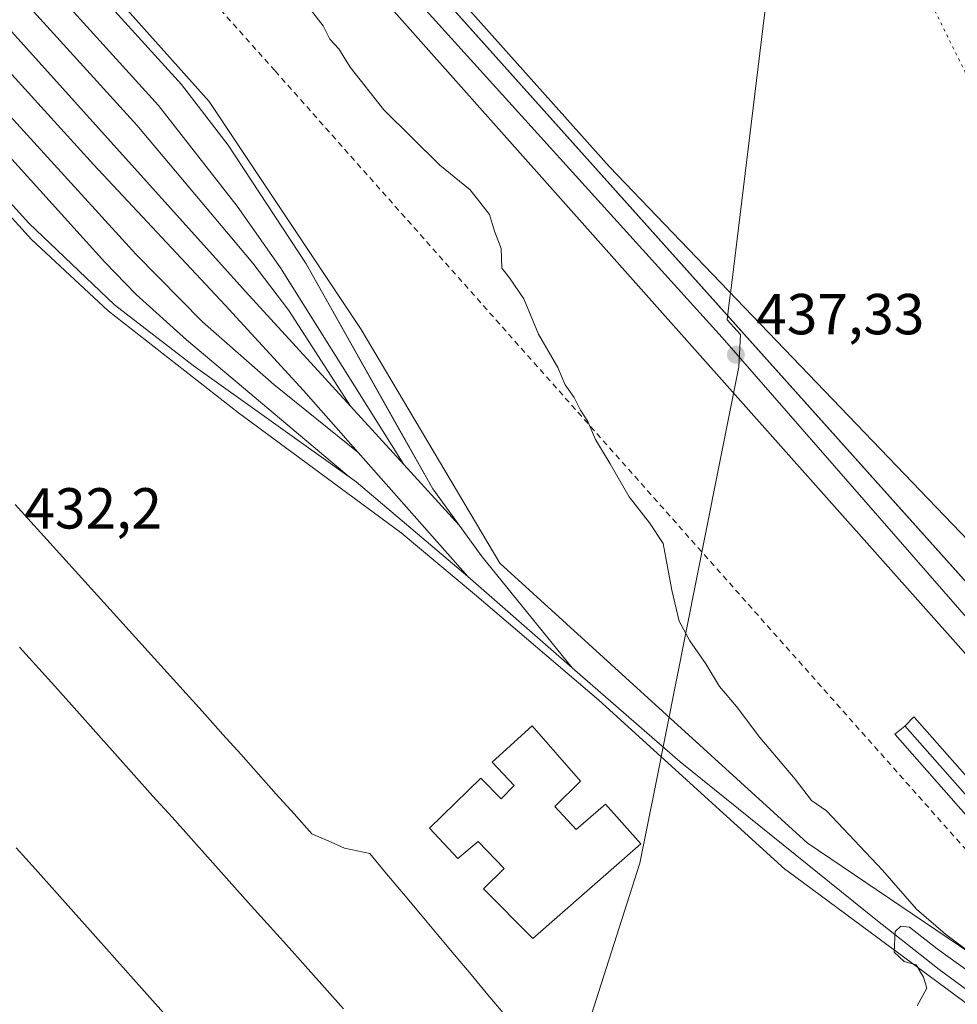
# Model space of a CAD drawing. Units: metres. Extents: x 610785 to 614232, y 4733948 to 4736317.
# Drawn here: x 610922 to 611084, y 4734990 to 4735160 of the extents above; entities that cross this region are included whole.
import ezdxf

# ---------------------------------------------------------------- set-up
doc = ezdxf.new("R2010")
doc.units = ezdxf.units.M
doc.header["$MEASUREMENT"] = 0
doc.linetypes.add('DGN Style 2', pattern=[1.6480167562047852, 0.988810053722871, -0.6592067024819142])
doc.linetypes.add('DGN Style 5', pattern=[1.1536117293433497, 0.4944050268614355, -0.6592067024819142])
for name, color, linetype, lineweight in [('Cultivos herbáceos CxS', 92, 'Continuous', 0), ('Curva de nivel normal', 30, 'Continuous', 0), ('Edificación Cxs', 1, 'Continuous', 13), ('Entidad de ámbito territorial', 7, 'Continuous', 0), ('Entidad de ámbito territorial CxS', 92, 'Continuous', 0), ('Estación ferroviaria Cxs', 135, 'Continuous', 0), ('Explanada Cxs', 7, 'Continuous', 0), ('Ferrocarril', 4, 'Continuous', 0), ('Ferrocarril eje', 151, 'Continuous', 13), ('Municipio', 91, 'Continuous', 13), ('Municipio CxS', 4, 'Continuous', 0), ('Núcleo urbano CxS', 7, 'Continuous', 0), ('Punto de cota en terreno', 7, 'Continuous', 0), ('Rótulo de punto de cota en terreno', 7, 'Continuous', 0), ('Valla', 7, 'DGN Style 2', 0), ('Vegetación y arbolados urbanos CxS', 151, 'Continuous', 0), ('Vía pecuaria eje', 92, 'DGN Style 5', 0)]:
    doc.layers.add(name, color=color, linetype=linetype, lineweight=lineweight)
doc.styles.add('Style-Arial', font='txt')

# ---------------------------------------------------------------- blocks, each defined once
blk = doc.blocks.new('5PATER')
at = {"layer": 'Vegetación y arbolados urbanos CxS', "linetype": 'Continuous', "lineweight": 0}
h = blk.add_hatch(color=51, dxfattribs=at)
edge = h.paths.add_edge_path()
edge.add_ellipse((0, 0), major_axis=(-0.1095731443231308, -0.1110710700762829), ratio=0.9994222409660322, start_angle=0, end_angle=360)
blk = doc.blocks.new('*U62')
at = {"layer": 'Explanada Cxs', "color": 7, "linetype": 'Continuous', "lineweight": 0}
for points in [[(610920.9851000002, 4735076.1801, 432.9125000000058), (610924.2774999999, 4735072.540100001, 433.453800000003), (610927.5701000001, 4735068.9001, 433.8392000000022), (610930.8624999998, 4735065.2601, 435.4928000000073), (610934.1551000001, 4735061.620100001, 433.4649999999965), (610937.4474999999, 4735057.9801, 432.9106999999931), (610940.7401000002, 4735054.340100001, 433.2381000000024), (610944.0324999997, 4735050.700099999, 432.9501000000019), (610947.3251, 4735047.0601, 432.8653999999952), (610950.6174999997, 4735043.420100001, 433.7348999999958), (610953.9101, 4735039.780099999, 435.747199999998), (610956.9951, 4735036.335100001, 436.1995000000024), (610960.0800999999, 4735032.890100001, 433.7880000000005), (610963.1651, 4735029.4451, 433.2351000000053), (610966.2500999998, 4735026.0001, 433.3273000000045), (610969.3350999998, 4735022.5551, 436.514599999995), (610972.4200999998, 4735019.110099999, 437.7350000000006), (610975.2401000002, 4735017.860099999, 440.0696000000025), (610978.0601000005, 4735016.610099999, 441.7286000000022), (610982.4501, 4735015.670100001, 445.8920999999973), (610985.3800999997, 4735012.173900001, 447.0160000000033), (610988.3101000005, 4735008.6775, 447.8825999999972), (610991.2401000002, 4735005.181299999, 442.1071999999986), (610994.1700999998, 4735001.6851, 435.5815000000002), (610997.1001000004, 4734998.1887, 433.3114999999962), (611000.0301000001, 4734994.692500001, 433.439400000003), (611002.9600999998, 4734991.1963, 434.0357999999979), (611005.8901000004, 4734987.700099999, 435.8874999999971)], [(610921.1667, 4735016.685900001, 432.5893000000069), (610924.4787, 4735012.974300001, 433.3684999999969), (610927.7906999999, 4735009.262900001, 433.9521999999997), (610931.1026999997, 4735005.551300001, 434.3214000000008), (610934.4146999996, 4735001.8399, 433.6293000000006), (610937.7265, 4734998.1283, 433.0439000000042), (610941.0384999998, 4734994.4167, 432.655899999998), (610944.3504999997, 4734990.7053, 432.5198999999994), (610947.6624999996, 4734986.9937, 432.7372999999934)], [(610977.9064999997, 4734988.7777, 433.2146000000066), (610974.6029000003, 4734992.465299999, 433.0433000000049), (610971.2993000001, 4734996.152899999, 432.5654000000068), (610967.9956999999, 4734999.840500001, 432.469299999997), (610964.6920999996, 4735003.528100001, 432.5138000000007), (610961.3887, 4735007.215700001, 432.5329000000056), (610958.0850999998, 4735010.9033, 432.446299999996), (610954.7814999997, 4735014.5911, 432.4591999999975), (610951.4779000003, 4735018.278700001, 432.4737000000023), (610948.1743000001, 4735021.9663, 432.4698000000063), (610944.8706999999, 4735025.653899999, 432.4731000000029), (610941.5670999996, 4735029.341499999, 432.4688000000024), (610938.2637, 4735033.029100001, 432.4372000000003), (610934.9600999998, 4735036.716700001, 432.4315999999963), (610931.6564999997, 4735040.404300001, 432.4367000000057), (610928.3529000003, 4735044.0919, 432.4615999999951), (610925.0493000001, 4735047.7795, 432.4854999999953), (610921.7456999999, 4735051.4671, 432.4631999999983)]]:
    blk.add_polyline3d(points, dxfattribs=at)

msp = doc.modelspace()

# ---------------------------------------------------------------- linework, layer by layer
at = {"layer": 'Cultivos herbáceos CxS', "color": 92, "linetype": 'Continuous', "lineweight": 0}
for points in [[(611143.2461000001, 4735010.589500001, 438.8904999999941), (611033.5875000004, 4735124.786699999, 437.376099999994), (611024.0515000002, 4735134.717499999, 437.2256000000052), (610848.4641000004, 4735331.1043, 434.6613999999972), (610799.1848999998, 4735386.7291, 434.0926000000036), (610795.1207999998, 4735640.079600001, 452.7682999999961)], [(610799.1848999998, 4735386.7291, 434.0926000000036), (610848.4641000004, 4735331.1043, 434.6613999999972), (611024.0515000002, 4735134.717499999, 437.2256000000052), (611033.5875000004, 4735124.786699999, 437.376099999994), (611143.2461000001, 4735010.589500001, 438.8904999999941), (611144.5251000002, 4735009.2575, 438.991599999994)]]:
    msp.add_polyline3d(points, dxfattribs=at)
at = {"layer": 'Curva de nivel normal', "color": 30, "linetype": 'Continuous', "lineweight": 0, "elevation": 435, "flags": 128}
for points in [[(610971.7999999998, 4735162.5001), (610974.3899999997, 4735159.1501), (610975.5199999996, 4735156.860099999), (610977.1200000001, 4735155.190099999), (610979.0700000003, 4735152.0001), (610984.9000000004, 4735144.600099999), (610994.6299999999, 4735135.0001), (610999.8600000005, 4735130.7301), (611003.2400000002, 4735126.440099999), (611004.0999999996, 4735123.5701), (611005.2599999999, 4735120.550100001), (611005.3700000001, 4735117.170100001), (611006.6900000004, 4735115.470100001), (611009.1600000003, 4735111.8301), (611011.7100000001, 4735105.700099999), (611015.0599999996, 4735099.940099999), (611016.3399999999, 4735096.9101), (611017.8899999997, 4735094.7601), (611019.0099999999, 4735092.5601), (611020.2800000003, 4735090.5601), (611021.6100000005, 4735087.4801), (611024.1600000003, 4735083.220100001), (611027.4299999997, 4735077.4901), (611030.9900000002, 4735072.9801), (611033.3200000003, 4735069.450099999), (611034.8200000003, 4735061.350099999), (611036.1399999997, 4735055.950099999), (611037.9400000004, 4735052.5801), (611040.75, 4735048.5601), (611043.1100000005, 4735044.640100001), (611046.04, 4735041.1601), (611050.0800000001, 4735035.770099999), (611056.2400000002, 4735028.600099999), (611059.0499999998, 4735024.860099999), (611061.6799999997, 4735023.0701), (611071.3899999997, 4735012.780099999), (611077.2800000003, 4735006.020099999), (611082.2999999998, 4735001.720100001), (611087.3700000001, 4734997.870100001)], [(611086.3799999999, 4734995.1601), (611080.8600000005, 4734999.190099999), (611076.0599999996, 4735002.920100001), (611074.54, 4735003.0801), (611073.5599999996, 4735002.190099999), (611073.4000000004, 4734998.600099999), (611075.1100000005, 4734996.970100001), (611077.2000000002, 4734996.4001), (611078.4600000001, 4734994.2601), (611079.0599999996, 4734992.350099999), (611077.3600000005, 4734989.2601)]]:
    msp.add_lwpolyline(points, dxfattribs=at)
at = {"layer": 'Edificación Cxs', "color": 1, "linetype": 'Continuous', "lineweight": 13, "elevation": 439.8558000000047, "flags": 128}
msp.add_lwpolyline([(611018.9801000003, 4735028.2301), (611014.5500999996, 4735023.860099999), (611018.2801000001, 4735019.850099999), (611023.3300999999, 4735024.2601), (611029.4901000002, 4735017.340100001), (611010.7200999996, 4735000.9301), (611002.2100999998, 4735009.5801), (611005.7801000001, 4735013.100099999), (611001.2801000001, 4735017.7401), (610997.7600999996, 4735014.800100001), (610992.8000999996, 4735020.0801), (611001.7001, 4735028.7601), (611005.2600999996, 4735025.190099999), (611007.5301000001, 4735027.470100001), (611003.6700999998, 4735031.5001), (611010.6101000002, 4735037.790100001)], close=True, dxfattribs=at)
at = {"layer": 'Edificación Cxs', "color": 1, "linetype": 'Continuous', "lineweight": 13}
msp.add_polyline3d([(611018.9801000003, 4735028.2301, 436.4921000000032), (611014.5500999996, 4735023.860099999, 438.980899999995), (611018.2801000001, 4735019.850099999, 437.8997999999993), (611023.3300999999, 4735024.2601, 435.1128999999929), (611029.4901000002, 4735017.340100001, 434.8778000000021), (611010.7200999996, 4735000.9301, 435.1462999999931), (611002.2100999998, 4735009.5801, 435.1538), (611005.7801000001, 4735013.100099999, 437.2724000000017), (611001.2801000001, 4735017.7401, 437.4520000000048), (610997.7600999996, 4735014.800100001, 437.2712999999931), (610992.8000999996, 4735020.0801, 438.6134000000021), (611001.7001, 4735028.7601, 436.6606000000029), (611005.2600999996, 4735025.190099999, 439.1070000000037), (611007.5301000001, 4735027.470100001, 439.8558000000049), (611003.6700999998, 4735031.5001, 436.8742000000057), (611010.6101000002, 4735037.790100001, 435.5427999999956), (611018.9801000003, 4735028.2301, 436.4921000000032)], dxfattribs=at)
at = {"layer": 'Entidad de ámbito territorial', "color": 7, "linetype": 'Continuous', "lineweight": 0, "flags": 128}
msp.add_lwpolyline([(610929.018, 4735582.067000001), (610974.3470000008, 4735508.295), (611046.0610000016, 4735393.360999999), (611056.6900000012, 4735376.326), (611073.8520000004, 4735348.819999999), (611057.2760000017, 4735213.233999998), (611045.2210000012, 4735114.626000001), (611044.7410000007, 4735110.693000001), (611044.4370000015, 4735108.216999999), (611046.7270000004, 4735105.636000001), (611046.4350000002, 4735100.026000001), (611042.6390000022, 4735080.959000001), (611032.0449999999, 4735027.754000001), (611029.314000002, 4735014.039000002), (611015.8860000006, 4734972.058999998)], dxfattribs=at)
at = {"layer": 'Entidad de ámbito territorial CxS', "color": 92, "linetype": 'Continuous', "lineweight": 0, "flags": 128}
msp.add_lwpolyline([(610929.0179999995, 4735582.067), (610974.3470000002, 4735508.295), (611046.0609999989, 4735393.361), (611056.6900000006, 4735376.325999999), (611073.8519999998, 4735348.82), (611057.275999999, 4735213.233999999), (611045.2210000006, 4735114.626), (611044.741, 4735110.693), (611044.437000001, 4735108.217), (611046.7269999998, 4735105.636), (611046.4349999995, 4735100.026), (611042.6390000016, 4735080.959), (611032.0449999993, 4735027.754000001), (611029.3139999993, 4735014.039000001), (611015.8860000002, 4734972.058999999)], dxfattribs=at)
at = {"layer": 'Estación ferroviaria Cxs', "color": 135, "linetype": 'Continuous', "lineweight": 0}
for points in [[(610807.4003, 4734874.608700001, 442.4648000000016), (610799.2489999998, 4735382.732000001, 434.4910999999993), (611089.4205999998, 4735058.784700001, 438.0722999999998), (611166.4562999997, 4734972.782199999, 439.1258999999991)], [(610799.2489999998, 4735382.732000001, 434.4910999999993), (611089.4205999998, 4735058.784700001, 438.0722999999998), (611166.4562999997, 4734972.782199999, 439.1258999999991), (611173.7220999999, 4734964.670700001, 439.1750999999931), (611262.6601999998, 4734865.122400001, 439.8171000000002), (611255.0816000003, 4734858.837099999, 439.0522000000056), (611253.0878, 4734856.968, 438.5212000000029), (611244.4982000003, 4734848.915300001, 438.1750000000029), (611241.6692000004, 4734851.6406, 438.1359999999986), (611188.7884000001, 4734906.133400001, 436.9275999999954), (611188.7324999999, 4734906.187799999, 436.9259000000021), (611167.8919000002, 4734924.5568, 436.7967999999965), (611161.5201000003, 4734919.670100001, 437.4299000000028)]]:
    msp.add_polyline3d(points, dxfattribs=at)
at = {"layer": 'Explanada Cxs', "color": 7, "linetype": 'Continuous', "lineweight": 0}
for points in [[(610920.9851000002, 4735076.1801, 432.9125000000058), (610924.2774999999, 4735072.540100001, 433.453800000003), (610927.5701000001, 4735068.9001, 433.8392000000022), (610930.8624999998, 4735065.2601, 435.4928000000073), (610934.1551000001, 4735061.620100001, 433.4649999999965), (610937.4474999999, 4735057.9801, 432.9106999999931), (610940.7401000002, 4735054.340100001, 433.2381000000024), (610944.0324999997, 4735050.700099999, 432.9501000000019), (610947.3251, 4735047.0601, 432.8653999999952), (610950.6174999997, 4735043.420100001, 433.7348999999958), (610953.9101, 4735039.780099999, 435.747199999998), (610956.9951, 4735036.335100001, 436.1995000000024), (610960.0800999999, 4735032.890100001, 433.7880000000005), (610963.1651, 4735029.4451, 433.2351000000053), (610966.2500999998, 4735026.0001, 433.3273000000045), (610969.3350999998, 4735022.5551, 436.514599999995), (610972.4200999998, 4735019.110099999, 437.7350000000006), (610975.2401000002, 4735017.860099999, 440.0696000000025), (610978.0601000005, 4735016.610099999, 441.7286000000022), (610982.4501, 4735015.670100001, 445.8920999999973), (610985.3800999997, 4735012.173900001, 447.0160000000033), (610988.3101000005, 4735008.6775, 447.8825999999972), (610991.2401000002, 4735005.181299999, 442.1071999999986), (610994.1700999998, 4735001.6851, 435.5815000000002), (610997.1001000004, 4734998.1887, 433.3114999999962), (611000.0301000001, 4734994.692500001, 433.439400000003), (611002.9600999998, 4734991.1963, 434.0357999999979), (611005.8901000004, 4734987.700099999, 435.8874999999971)], [(610977.9064999997, 4734988.7777, 433.2146000000066), (610974.6029000003, 4734992.465299999, 433.0433000000049), (610971.2993000001, 4734996.152899999, 432.5654000000068), (610967.9956999999, 4734999.840500001, 432.469299999997), (610964.6920999996, 4735003.528100001, 432.5138000000007), (610961.3887, 4735007.215700001, 432.5329000000056), (610958.0850999998, 4735010.9033, 432.446299999996), (610954.7814999997, 4735014.5911, 432.4591999999975), (610951.4779000003, 4735018.278700001, 432.4737000000023), (610948.1743000001, 4735021.9663, 432.4698000000063), (610944.8706999999, 4735025.653899999, 432.4731000000029), (610941.5670999996, 4735029.341499999, 432.4688000000024), (610938.2637, 4735033.029100001, 432.4372000000003), (610934.9600999998, 4735036.716700001, 432.4315999999963), (610931.6564999997, 4735040.404300001, 432.4367000000057), (610928.3529000003, 4735044.0919, 432.4615999999951), (610925.0493000001, 4735047.7795, 432.4854999999953), (610921.7456999999, 4735051.4671, 432.4631999999983)], [(610921.1667, 4735016.685900001, 432.5893000000069), (610924.4787, 4735012.974300001, 433.3684999999969), (610927.7906999999, 4735009.262900001, 433.9521999999997), (610931.1026999997, 4735005.551300001, 434.3214000000008), (610934.4146999996, 4735001.8399, 433.6293000000006), (610937.7265, 4734998.1283, 433.0439000000042), (610941.0384999998, 4734994.4167, 432.655899999998), (610944.3504999997, 4734990.7053, 432.5198999999994), (610947.6624999996, 4734986.9937, 432.7372999999934)]]:
    msp.add_polyline3d(points, dxfattribs=at)
at = {"layer": 'Ferrocarril', "color": 4, "linetype": 'Continuous', "lineweight": 0}
for points in [[(611164.7922999999, 4734957.063899999, 439.0528000000049), (611085.4093000004, 4735050.681600001, 438.1429000000062), (610904.1693000002, 4735254.4112, 435.7032000000036), (610799.4362000005, 4735371.067, 434.5311999999976), (610799.3717999998, 4735375.080800001, 434.6462000000029), (610799.2489999998, 4735382.732000001, 434.4910999999993), (611173.7220999999, 4734964.670700001, 439.1750999999931)], [(611135.9567999998, 4734952.704500001, 436.7452999999951), (611054.7654999997, 4735012.715399999, 434.9315000000061), (611054.5169000002, 4735012.902899999, 434.918399999995), (611054.4271999998, 4735012.9812, 434.9137999999948), (611022.2017000001, 4735042.277100001, 434.7583000000013), (611000.6080999998, 4735060.667099999, 434.2033999999985), (610987.9033000004, 4735071.2817, 433.9297999999981), (610959.6752000004, 4735092.093599999, 434.8895000000048), (610937.108, 4735109.773800001, 433.1419000000024), (610923.7976000002, 4735122.0974, 433.2335000000021), (610867.9175000006, 4735183.851299999, 433.0412999999971), (610823.4674000005, 4735233.3814, 433.1178000000073), (610801.2452999996, 4735258.2872, 433.3340999999928), (610800.5565999999, 4735301.2194, 434.8352000000014), (610800.2712000003, 4735319.014799999, 434.4477999999945), (610815.5299000005, 4735301.8027, 434.4036999999954), (610879.1887999997, 4735230.3651, 435.4152999999933), (610954.5952000003, 4735146.068700001, 434.6503999999986), (610980.9477000004, 4735106.539899999, 433.3209000000061), (611005.0173000004, 4735066.008099999, 434.2351999999955), (611058.3037, 4735017.5659, 434.9171999999963), (611137.5650000004, 4734964.000399999, 436.3978999999963)], [(611116.4045000002, 4734987.749500001, 436.4131000000052), (611098.8733000001, 4735007.5908, 436.5577000000048), (611086.2125000004, 4735021.9418, 436.4851999999955), (611073.5521999998, 4735036.302100001, 436.6855999999971), (611073.5130000003, 4735036.3553, 436.6809999999969), (611075.2300000006, 4735037.789999999, 436.8852999999945), (611076.8206000002, 4735039.380000001, 437.0237999999954), (611076.9277999997, 4735039.277899999, 437.0366999999969), (611089.5875000004, 4735024.918199999, 436.622000000003), (611102.2467, 4735010.5692, 436.7109000000055), (611119.7755000005, 4734990.7305, 436.8678999999975), (611137.2999, 4734970.928099999, 436.8460999999952)]]:
    msp.add_polyline3d(points, dxfattribs=at)
at = {"layer": 'Ferrocarril eje', "color": 151, "linetype": 'Continuous', "lineweight": 13, "extrusion": (-0.870346312356188, -0.4888124062399432, 0.05966345677130851), "elevation": -2846315.259212313, "flags": 128}
msp.add_lwpolyline([(-3829363.806401261, 170558.197065629), (-3829330.762800935, 170558.5633180898), (-3829319.045019099, 170558.7936283762)], dxfattribs=at)
at = {"layer": 'Ferrocarril eje', "color": 151, "linetype": 'Continuous', "lineweight": 13, "extrusion": (-0.00652334892278512, 0.01159343241374559, 0.9999115152070706), "elevation": 51343.99971502933, "flags": 128}
msp.add_lwpolyline([(610961.2655241685, 4734840.856978138), (610983.2189419843, 4734801.844356253)], dxfattribs=at)
at = {"layer": 'Ferrocarril eje', "color": 151, "linetype": 'Continuous', "lineweight": 13, "extrusion": (-0.004664823383931975, 0.005103568935021683, 0.9999760962177658), "elevation": 21749.50590095585, "flags": 128}
msp.add_lwpolyline([(610974.4755608363, 4735043.885759995), (610983.7259024214, 4735033.765628197)], dxfattribs=at)
at = {"layer": 'Ferrocarril eje', "color": 151, "linetype": 'Continuous', "lineweight": 13, "extrusion": (-0.00866672897564241, 0.009801332295204121, 0.9999144071839858), "elevation": 41548.72160540352, "flags": 128}
msp.add_lwpolyline([(610961.2712823617, 4734905.394618005), (610980.2938242096, 4734883.883584741)], dxfattribs=at)
at = {"layer": 'Ferrocarril eje', "color": 151, "linetype": 'Continuous', "lineweight": 13, "extrusion": (-0.02687703504231032, 0.02939938452470394, 0.999206335636891), "elevation": 123220.4751918245, "flags": 128}
msp.add_lwpolyline([(-3645878.045108805, -3080050.147424676), (-3645878.045108805, -3080035.923176521)], dxfattribs=at)
at = {"layer": 'Ferrocarril eje', "color": 151, "linetype": 'Continuous', "lineweight": 13, "extrusion": (0.03273885435017553, 0.06333502254826288, 0.9974551831208502), "elevation": 320331.8760820841, "flags": 128}
msp.add_lwpolyline([(1631568.780907658, -4475450.593114723), (1631567.360423389, -4475450.392543212), (1631542.568368231, -4475444.664333052)], dxfattribs=at)
at = {"layer": 'Ferrocarril eje', "color": 151, "linetype": 'Continuous', "lineweight": 13, "extrusion": (-0.03538017719024542, 0.04883242038933427, 0.9981801629870763), "elevation": 210041.4629253389, "flags": 128}
msp.add_lwpolyline([(-3272915.898923264, -3469609.38837246), (-3272915.898923264, -3469601.619177375)], dxfattribs=at)
at = {"layer": 'Ferrocarril eje', "color": 151, "linetype": 'Continuous', "lineweight": 13, "extrusion": (-0.006769863908195621, -0.008075812305791706, 0.9999444735575402), "elevation": -41941.54207602936, "flags": 128}
msp.add_lwpolyline([(610986.8785956204, 4734888.302230901), (610990.8783854748, 4734882.78205089), (611006.4876939703, 4734863.591425085)], dxfattribs=at)
at = {"layer": 'Ferrocarril eje', "color": 151, "linetype": 'Continuous', "lineweight": 13, "extrusion": (-0.004794219737275069, 0.004186651215107663, 0.9999797434991939), "elevation": 17328.97864777048, "flags": 128}
msp.add_lwpolyline([(610994.539700067, 4735032.627732863), (611012.6102244799, 4735016.847594565)], dxfattribs=at)
at = {"layer": 'Ferrocarril eje', "color": 151, "linetype": 'Continuous', "lineweight": 13, "extrusion": (-0.4343948124798012, -0.3867889650821175, 0.813446644458838), "elevation": -2096552.895119137, "flags": 128}
msp.add_lwpolyline([(-3129977.531013677, 2932865.939740177), (-3129886.309982239, 2932865.492384072), (-3129846.085444821, 2932866.377844885), (-3129821.013155681, 2932866.410478462)], dxfattribs=at)
at = {"layer": 'Ferrocarril eje', "color": 151, "linetype": 'Continuous', "lineweight": 13}
for points in [[(610799.3572000006, 4735375.992000001, 434.6594999999944), (610892.4600000001, 4735272.17, 435.7301000000007), (610985.5800000001, 4735169.189999999, 436.8144999999931), (611043.5800000001, 4735105.15, 437.5288), (611087.5700000003, 4735054.77, 437.9872000000032), (611107.7800000003, 4735031.91, 438.2378000000026), (611172.5800000001, 4734959.17, 439.1536000000052), (611185.6900000004, 4734944.310000001, 439.8187000000034), (611241.5099999999, 4734882.230000001, 439.6689999999944), (611272.9800000006, 4734846.970000001, 439.7853000000032), (611325.8300000001, 4734787.52, 440.7792000000045), (611352.0099999999, 4734759.16, 440.2495999999956), (611373.5499999998, 4734734.800000001, 440.5944000000018)], [(610800.3158, 4735316.234800001, 435.0430999999954), (610800.3200000003, 4735316.230000001, 435.0429000000004), (610921.5, 4735180.180000001, 435.1146000000008), (610949.8200000003, 4735148.970000001, 435.1236999999965), (610957.8899999997, 4735138.460000001, 434.5788999999932), (610971.4400000004, 4735117.9, 433.3485999999976)], [(610800.4491999998, 4735307.919700001, 435.7461999999941), (610917.5, 4735176.57, 435.5497999999934), (610945.8300000001, 4735145.34, 435.4440000000032), (610959.4600000001, 4735127.9, 434.2764000000025), (610966.9600000001, 4735117.24, 433.4008999999933), (610988.3499999996, 4735083.100000001, 433.8460000000051)], [(610800.5745000001, 4735300.104900001, 434.8647000000056), (610913.6900000004, 4735173.16, 434.6150000000052), (610942.0499999998, 4735141.92, 434.0130000000063), (610962.2100000001, 4735118.01, 433.3859999999986), (610968.4100000003, 4735109.789999999, 433.4836000000069), (610979.0999999996, 4735093.220000001, 433.7511999999988)], [(610800.6993000006, 4735292.329600001, 435.5357999999979), (610909.9199999999, 4735169.76, 434.8453000000009), (610960.9199999999, 4735113.109999999, 433.403999999995), (610979.0999999996, 4735093.220000001, 433.7511999999988)], [(610800.8223000001, 4735284.657400001, 435.233699999997), (610906.1900000004, 4735166.4, 434.0384999999952), (610934.5700000003, 4735135.130000001, 433.9793999999966), (610957.4100000003, 4735110.720000001, 433.3993000000046), (610970.9800000006, 4735095.930000001, 433.6169999999984), (610980.4600000001, 4735085.189999999, 433.8173999999999)], [(610800.9495000001, 4735276.7293, 434.6677999999956), (610902.3499999996, 4735162.930000001, 434.6955000000017), (610941.9199999999, 4735119.560000001, 433.6006999999955), (610953.4600000001, 4735107.84, 433.3677000000025), (610965.7999999998, 4735097.01, 433.5446999999986), (610980.4600000001, 4735085.189999999, 433.8173999999999)], [(610801.0643999996, 4735269.566299999, 433.6398999999947), (610801.0700000003, 4735269.560000001, 433.6395000000048), (610898.8700000001, 4735159.800000001, 433.577099999995), (610936.5, 4735118.220000001, 433.2976999999955), (610941.9400000004, 4735112.600000001, 433.3132000000041), (610950.6699999999, 4735104.76, 433.3938000000053), (610978.9100000003, 4735080.970000001, 433.770399999994)], [(610801.1948999995, 4735261.4345, 433.2363999999943), (610894.9400000004, 4735156.25, 433.817200000005), (610923.3499999996, 4735124.930000001, 433.2587000000058), (610938.2100000001, 4735110.810000001, 433.2115000000049), (610951.8200000003, 4735100.26, 433.9878999999929), (610978.9100000003, 4735080.970000001, 433.770399999994)], [(611017.5499999998, 4735047.9, 434.3457999999956), (611036.2599999999, 4735031.560000001, 434.5788999999932), (611070.2300000006, 4735004.26, 435.263300000006), (611081.2100000001, 4734995.59, 435.3701000000001), (611093.8700000001, 4734986.26, 435.5779000000039), (611129.5300000003, 4734960.730000001, 435.9673000000039), (611166.5300000003, 4734931.15, 436.8931000000011), (611179.5999999996, 4734921.15, 437.1591000000044)]]:
    msp.add_polyline3d(points, dxfattribs=at)
at = {"layer": 'Municipio', "color": 91, "linetype": 'Continuous', "lineweight": 13, "flags": 128}
msp.add_lwpolyline([(610929.018, 4735582.067000001), (610974.3470000008, 4735508.295), (611046.0610000016, 4735393.360999999), (611056.6900000012, 4735376.326), (611073.8520000004, 4735348.819999999), (611057.2760000017, 4735213.233999998), (611045.2210000012, 4735114.626000001), (611044.7410000007, 4735110.693000001), (611044.4370000015, 4735108.216999999), (611046.7270000004, 4735105.636000001), (611046.4350000002, 4735100.026000001), (611042.6390000022, 4735080.959000001), (611032.0449999999, 4735027.754000001), (611029.314000002, 4735014.039000002), (611015.8860000006, 4734972.058999998)], dxfattribs=at)
msp.add_lwpolyline([(610929.018, 4735582.067000001), (610974.3470000008, 4735508.295), (611046.0610000016, 4735393.360999999), (611056.6900000012, 4735376.326), (611073.8520000004, 4735348.819999999), (611057.2760000017, 4735213.233999998), (611045.2210000012, 4735114.626000001), (611044.7410000007, 4735110.693000001), (611044.4370000015, 4735108.216999999), (611046.7270000004, 4735105.636000001), (611046.4350000002, 4735100.026000001), (611042.6390000022, 4735080.959000001), (611032.0449999999, 4735027.754000001), (611029.314000002, 4735014.039000002), (611015.8860000006, 4734972.058999998)], dxfattribs=at)
at = {"layer": 'Municipio CxS', "color": 4, "linetype": 'Continuous', "lineweight": 0, "flags": 128}
for points in [[(611015.8860000002, 4734972.058999999), (611029.3139999993, 4735014.039000001), (611032.0449999993, 4735027.754000001), (611042.6390000016, 4735080.959), (611046.4349999995, 4735100.026), (611046.7269999998, 4735105.636), (611044.437000001, 4735108.217), (611044.741, 4735110.693), (611045.2210000006, 4735114.626), (611057.275999999, 4735213.233999999), (611073.8519999998, 4735348.82), (611056.6900000006, 4735376.325999999), (611046.0609999989, 4735393.361), (610974.3470000002, 4735508.295), (610929.0179999995, 4735582.067)], [(610929.0179999995, 4735582.067), (610974.3470000002, 4735508.295), (611046.0609999989, 4735393.361), (611056.6900000006, 4735376.325999999), (611073.8519999998, 4735348.82), (611057.275999999, 4735213.233999999), (611045.2210000006, 4735114.626), (611044.741, 4735110.693), (611044.437000001, 4735108.217), (611046.7269999998, 4735105.636), (611046.4349999995, 4735100.026), (611042.6390000016, 4735080.959), (611032.0449999993, 4735027.754000001), (611029.3139999993, 4735014.039000001), (611015.8860000002, 4734972.058999999)]]:
    msp.add_lwpolyline(points, dxfattribs=at)
at = {"layer": 'Núcleo urbano CxS', "color": 7, "linetype": 'Continuous', "lineweight": 0}
for points in [[(610807.4003, 4734874.608700001, 434.100099999996), (610799.1848999998, 4735386.7291, 434.0926000000036), (610848.4641000004, 4735331.1043, 434.6613999999972), (611024.0515000002, 4735134.717499999, 437.2256000000052), (611033.5875000004, 4735124.786699999, 437.376099999994), (611143.2461000001, 4735010.589500001, 438.8904999999941), (611144.5251000002, 4735009.2575, 438.991599999994), (611141.6901000004, 4735007.280099999, 438.985799999995), (611303.2500999998, 4734827.0101, 439.7838000000047)], [(610799.1848999998, 4735386.7291, 434.0926000000036), (610848.4641000004, 4735331.1043, 434.6613999999972), (611024.0515000002, 4735134.717499999, 437.2256000000052), (611033.5875000004, 4735124.786699999, 437.376099999994), (611143.2461000001, 4735010.589500001, 438.8904999999941), (611144.5251000002, 4735009.2575, 438.991599999994)]]:
    msp.add_polyline3d(points, dxfattribs=at)
at = {"layer": 'Valla', "color": 7, "linetype": 'DGN Style 2', "lineweight": 0}
msp.add_polyline3d([(611107.8192999996, 4734991.5897, 436.273000000001), (610966.0025000004, 4735151.3983, 435.8889999999956), (610899.3273, 4735226.0109, 434.8050999999978), (610799.9660999998, 4735338.033299999, 433.5099000000046)], dxfattribs=at)
at = {"layer": 'Vía pecuaria eje', "color": 92, "linetype": 'DGN Style 5', "lineweight": 0}
msp.add_polyline3d([(611057.1087999997, 4735211.864900001, 439.164300000004), (611067.2882000003, 4735189.529300001, 438.9936000000016), (611071.2505000001, 4735180.382999999, 438.9251999999979), (611088.0371000003, 4735146.440500001, 439.0509000000021), (611099.9423000002, 4735133.577, 438.975099999996), (611134.0491000004, 4735101.739900001, 439.1353999999993), (611192.3717, 4735049.081499999, 439.5252999999939), (611252.1042999999, 4734988.846200001, 440.6765000000014), (611268.4612999996, 4734975.370200001, 440.6442999999999), (611273.5455999998, 4734977.5789, 440.5617000000057), (611281.6489000004, 4734981.0999, 440.9033000000054), (611285.5536000002, 4734973.083799999, 440.8631000000024), (611290.5563000003, 4734963.5233, 441.0947000000015), (611291.3783999998, 4734961.952299999, 441.0984000000026)], dxfattribs=at)

# ---------------------------------------------------------------- block references
at = {"layer": 'Explanada Cxs', "color": 7, "linetype": 'Continuous', "lineweight": 0}
msp.add_blockref('*U62', (0, 0), dxfattribs=at)
at = {"layer": 'Punto de cota en terreno', "color": 7, "linetype": 'Continuous', "lineweight": 0, "xscale": 10, "yscale": 10, "zscale": 10}
msp.add_blockref('5PATER', (611045.9500000002, 4735102.16, 437.3300000000018), dxfattribs=at)

# ---------------------------------------------------------------- texts
at = {"layer": 'Rótulo de punto de cota en terreno', "color": 7, "linetype": 'Continuous', "lineweight": 0, "style": 'Style-Arial'}
for s, p in [('437,33', (611049.4778000005, 4735105.687799999)), ('432,2', (610922.5678000003, 4735072.0178))]:
    msp.add_text(s, height=7.000000000000002, dxfattribs=at).set_placement(p)

doc.saveas('drawing.dxf')
